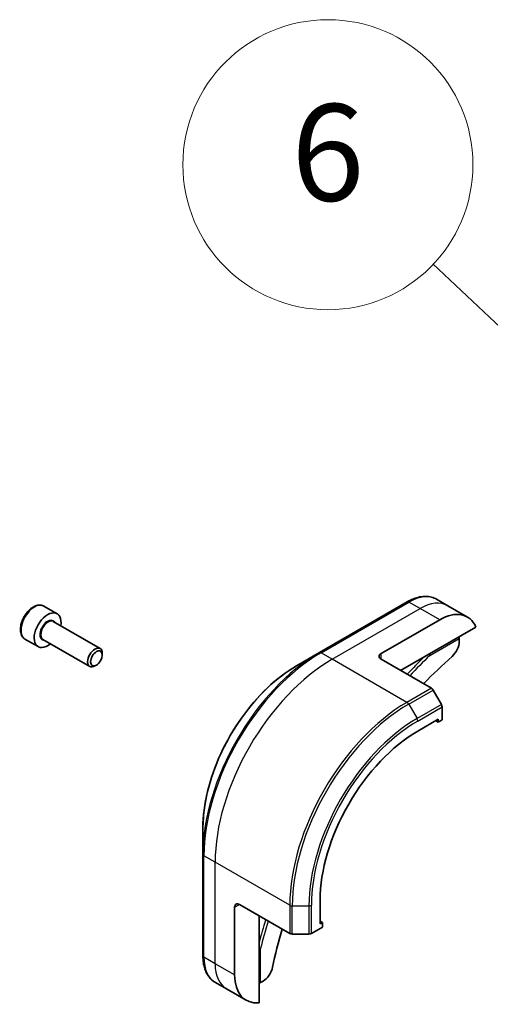
# Model space of a CAD drawing. Units: millimetres. Extents: x 0 to 11986, y 0 to 2108.
# Drawn here: x 1508 to 1567, y 683 to 806 of the extents above; entities that cross this region are included whole.
import ezdxf

# ---------------------------------------------------------------- set-up
doc = ezdxf.new("R2010")
doc.units = ezdxf.units.MM
for name, color, linetype, lineweight in [('Symbol (TK)', 100, 'Continuous', 18), ('Visible (ISO)', 7, 'Continuous', 35), ('Visible Narrow (ISO)', 7, 'Continuous', 25)]:
    doc.layers.add(name, color=color, linetype=linetype, lineweight=lineweight)
doc.styles.add('Note Text (TK2)', font='MS PGothic.ttf')

# ---------------------------------------------------------------- blocks, each defined once
blk = doc.blocks.new('バルーン15')
at = {"layer": 'Symbol (TK)', "color": 100}
blk.add_line((283.335, 128.8), (274.42, 137.214), dxfattribs=at)
at = {"layer": 'Symbol (TK)'}
blk.add_circle((272.246, 139.266), 3, dxfattribs=at)
at = {"layer": 'Symbol (TK)', "color": 7, "insert": (272.246, 139.26), "char_height": 2, "attachment_point": 5, "style": 'Note Text (TK2)'}
blk.add_mtext('6', dxfattribs=at)

msp = doc.modelspace()

# ---------------------------------------------------------------- linework, layer by layer
at = {"layer": 'Visible (ISO)'}
for p, q in [((1556.3287, 733.334), (1545.4191, 727.0353)), ((1561.3613, 732.8501), (1559.9716, 733.6524)), ((1511.2301, 732.8021), (1512.8665, 731.8573)), ((1563.7857, 731.4503), (1561.3613, 732.8501)), ((1512.3914, 730.8945), (1518.2058, 727.5375)), ((1553.084, 726.9116), (1560.3571, 731.1107)), ((1555.5084, 724.812), (1564.852, 730.2066)), ((1508.8729, 728.7194), (1510.5094, 727.7746)), ((1511.1057, 728.6675), (1516.9201, 725.3106)), ((1562.7815, 728.8012), (1562.7815, 728.4188)), ((1518.4721, 726.7343), (1518.4721, 726.9489)), ((1545.4191, 727.0353), (1542.5662, 725.3882)), ((1553.084, 726.2117), (1559.3224, 722.61)), ((1517.7489, 725.4816), (1517.563, 725.3743)), ((1560.5714, 720.5917), (1559.5367, 722.3838)), ((1560.6601, 718.6883), (1560.6601, 720.293)), ((1557.6297, 717.2886), (1560.1753, 718.7583)), ((1560.1753, 718.7583), (1560.1753, 718.4084)), ((1560.1753, 718.4084), (1560.6601, 718.6883)), ((1560.1753, 718.4084), (1559.8722, 718.5833)), ((1530.9617, 705.2886), (1530.9617, 701.9943)), ((1530.9617, 701.9943), (1530.9617, 689.3969)), ((1535.5073, 695.7681), (1541.7458, 692.1663)), ((1545.5079, 693.3536), (1545.5079, 696.293)), ((1534.9013, 687.0199), (1534.9013, 695.4182)), ((1537.9317, 683.5793), (1537.9317, 694.3684)), ((1545.8109, 693.5285), (1545.5079, 693.7035)), ((1545.8109, 693.5285), (1545.5079, 693.3536)), ((1545.8109, 692.9687), (1545.8109, 693.5285)), ((1542.0488, 692.0938), (1544.1181, 692.0938)), ((1544.4212, 692.1663), (1545.8109, 692.9687)), ((1533.897, 685.2806), (1532.5073, 686.0829)), ((1538.4447, 686.2663), (1538.1135, 686.0751)), ((1536.3214, 683.8809), (1533.897, 685.2806))]:
    msp.add_line(p, q, dxfattribs=at)
for centre, major_axis, start_param, end_param in [((1560.3571, 725.5119), (3.4286, 5.9385), 5.88218392, 7.06858347), ((1511.6879, 729.816), (1.1786, 2.0413), 5.28932033, 10.41864294), ((1562.5996, 728.9062), (-0.1286, 0.2227), 3.92699082, 4.71238898), ((1517.563, 726.424), (0.6429, 1.1135), 5.49778714, 10.21017612), ((1561.5693, 727.719), (-0.8571, -1.4846), 1.04765332, 2.35619449), ((1553.6901, 726.5617), (-0.8571, 0), 5.49778714, 7.06858347), ((1570.0546, 696.118), (-22.2857, -38.6), 4.18924598, 4.30703072), ((1559.3224, 722.26), (-0.2143, 0.3712), 4.71238898, 5.49778714), ((1560.3571, 720.468), (-0.2143, 0.3712), 3.92699082, 4.71238898), ((1557.6297, 703.2915), (8.5714, 14.8461), 0.78539816, 2.35619449), ((1535.5073, 695.0682), (-0.4286, 0.7423), 5.49778714, 7.06858347), ((1570.0546, 696.118), (-22.2857, -38.6), 5.11774724, 5.23553198), ((1542.0488, 692.3413), (0.4286, 0), 3.92699082, 4.71238898), ((1544.1181, 692.3413), (0.4286, 0), 4.71238898, 5.49778714), ((1539.75, 689.8193), (-3.4286, -5.9385), 5.49778714, 6.6841867), ((1538.4447, 687.666), (-0.8571, -1.4846), 0.78539816, 2.09393933), ((1537.9317, 686.1801), (0.2571, 0), 4.71238898, 5.49778714)]:
    msp.add_ellipse(centre, major_axis=major_axis, ratio=0.57735027, start_param=start_param, end_param=end_param, dxfattribs=at)
msp.add_ellipse((1517.7489, 726.3167), major_axis=(-0.5114, -0.8858), ratio=0.57735027, dxfattribs=at)
for points, knots in [([(1556.3287, 733.334), (1556.5836, 733.4811), (1556.8404, 733.6063), (1557.3533, 733.8086), (1557.6095, 733.8858), (1558.1161, 733.9882), (1558.3667, 734.0135), (1558.8561, 734.0081), (1559.095, 733.9774), (1559.5518, 733.8579), (1559.7696, 733.769), (1559.9716, 733.6524)], [3.141592654, 3.141592654, 3.141592654, 3.141592654, 3.298672286, 3.298672286, 3.455751919, 3.455751919, 3.612831552, 3.612831552, 3.769911184, 3.769911184, 3.926990817, 3.926990817, 3.926990817, 3.926990817]), ([(1511.2301, 732.8021), (1511.1029, 732.8756), (1510.9589, 732.9187), (1510.648, 732.9446), (1510.4805, 732.9225), (1510.1265, 732.8138), (1509.9397, 732.719), (1509.5742, 732.4664), (1509.3958, 732.3064), (1509.0689, 731.9415), (1508.9204, 731.737), (1508.666, 731.3035), (1508.5599, 731.0747), (1508.4, 730.6127), (1508.3463, 730.3795), (1508.2992, 729.9284), (1508.3062, 729.7105), (1508.3883, 729.316), (1508.462, 729.1377), (1508.6539, 728.8797), (1508.7559, 728.787), (1508.8729, 728.7194)], [5.49778714, 5.49778714, 5.49778714, 5.49778714, 5.76358151, 5.76358151, 6.05320602, 6.05320602, 6.38130093, 6.38130093, 6.7200118, 6.7200118, 7.05614499, 7.05614499, 7.3907044, 7.3907044, 7.72661984, 7.72661984, 8.06527209, 8.06527209, 8.39487174, 8.39487174, 8.6393798, 8.6393798, 8.6393798, 8.6393798]), ([(1559.0501, 726.8569), (1559.0689, 726.8305), (1559.0849, 726.803), (1559.111, 726.7463), (1559.1202, 726.7176), (1559.1246, 726.691), (1559.1246, 726.6905), (1559.1247, 726.69)], [-0.023653756, -0.023653756, -0.023653756, -0.023653756, -0.0123004843, -0.0123004843, 0, 0, 0.0002491644, 0.0002491644, 0.0002491644, 0.0002491644]), ([(1542.5662, 725.3882), (1541.3397, 724.6801), (1540.1212, 723.7527), (1537.8089, 721.5502), (1536.7155, 720.2752), (1534.7552, 717.4988), (1533.8886, 715.9978), (1532.4643, 712.9119), (1531.9068, 711.3274), (1531.1555, 708.2237), (1530.9617, 706.7048), (1530.9617, 705.2886)], [3.14159265, 3.14159265, 3.14159265, 3.14159265, 3.45575192, 3.45575192, 3.76991118, 3.76991118, 4.08407045, 4.08407045, 4.39822972, 4.39822972, 4.71238898, 4.71238898, 4.71238898, 4.71238898]), ([(1532.5073, 686.0829), (1532.3054, 686.1995), (1532.1195, 686.3437), (1531.7876, 686.6796), (1531.6416, 686.8711), (1531.3922, 687.2922), (1531.2888, 687.5219), (1531.1241, 688.0119), (1531.0629, 688.2723), (1530.9817, 688.8177), (1530.9617, 689.1027), (1530.9617, 689.3969)], [0.785398163, 0.785398163, 0.785398163, 0.785398163, 0.942477796, 0.942477796, 1.099557429, 1.099557429, 1.256637061, 1.256637061, 1.413716694, 1.413716694, 1.570796327, 1.570796327, 1.570796327, 1.570796327]), ([(1538.1135, 690.2975), (1538.113, 690.2973), (1538.1125, 690.2971), (1538.0873, 690.2876), (1538.0579, 690.2813), (1537.9957, 690.2755), (1537.9639, 690.2756), (1537.9317, 690.2787)], [-0.0475844137, -0.0475844137, -0.0475844137, -0.0475844137, -0.0473353913, -0.0473353913, -0.0350419141, -0.0350419141, -0.0236951098, -0.0236951098, -0.0236951098, -0.0236951098])]:
    msp.add_open_spline(points, degree=3, knots=knots, dxfattribs=at)
at = {"layer": 'Visible Narrow (ISO)'}
for p, q in [((1545.6334, 727.0141), (1556.543, 733.3128)), ((1547.0231, 726.2117), (1557.9327, 732.5104)), ((1557.9327, 732.5104), (1556.543, 733.3128)), ((1560.3571, 731.1107), (1557.9327, 732.5104)), ((1559.1247, 726.69), (1562.7815, 728.8012)), ((1547.0231, 726.2117), (1545.6334, 727.0141)), ((1556.292, 720.8603), (1547.0231, 726.2117)), ((1553.084, 726.2117), (1553.084, 726.9116)), ((1559.3224, 722.61), (1556.292, 720.8603)), ((1556.5063, 720.6341), (1559.5367, 722.3838)), ((1556.5063, 720.6341), (1557.5409, 718.842)), ((1560.5714, 720.5917), (1557.5409, 718.842)), ((1557.6297, 718.5434), (1560.6601, 720.293)), ((1532.4769, 701.017), (1531.0872, 701.8193)), ((1531.0872, 689.222), (1531.0872, 701.8193)), ((1541.7458, 695.6656), (1532.4769, 701.017)), ((1532.4769, 688.4196), (1532.4769, 701.017)), ((1534.9013, 695.4182), (1535.5073, 695.7681)), ((1541.7458, 695.6656), (1541.7458, 692.1663)), ((1542.0488, 692.0938), (1542.0488, 695.5931)), ((1542.0488, 695.5931), (1544.1181, 695.5931)), ((1544.1181, 695.5931), (1544.1181, 692.0938)), ((1544.4212, 692.1663), (1544.4212, 695.6656)), ((1538.1135, 686.0751), (1538.1135, 690.2975)), ((1532.4769, 688.4196), (1531.0872, 689.222)), ((1534.9013, 687.0199), (1532.4769, 688.4196))]:
    msp.add_line(p, q, dxfattribs=at)
for centre, major_axis, start_param, end_param in [((1556.543, 732.9628), (-0.2143, 0.3712), 5.49778714, 6.28318531), ((1556.543, 727.7139), (3.4286, 5.9385), 0, 0.78539816), ((1557.9327, 726.9116), (3.4286, 5.9385), 0, 0.78539816), ((1510.0515, 730.7608), (-1.1786, -2.0413), 3.14159265, 6.28318531), ((1511.6879, 729.816), (0.6857, 1.1877), 5.92776411, 9.78019916), ((1511.7486, 729.781), (-0.6429, -1.1135), 3.14159265, 6.28318531), ((1545.4191, 710.3413), (-10.223, -17.7067), 3.92699082, 5.49778714), ((1545.6334, 710.2176), (10.2857, 17.8154), 0.78539816, 2.35619449), ((1547.0231, 709.4152), (10.2857, 17.8154), 0.78539816, 2.35619449), ((1545.6334, 726.6642), (-0.2143, 0.3712), 5.49778714, 6.28318531), ((1569.8727, 696.223), (-24, -41.5692), 4.27200272, 4.3374881), ((1570.0546, 696.118), (23.8714, 41.3465), 1.11509655, 1.1937751), ((1542.5662, 711.9884), (8.2056, 14.2126), 0.78539816, 2.35619449), ((1556.292, 704.0638), (-10.2857, -17.8154), 3.92699082, 5.49778714), ((1556.5063, 703.9401), (10.223, 17.7067), 0.78539816, 2.35619449), ((1556.292, 720.5104), (0.2143, -0.3712), 1.57079633, 2.35619449), ((1557.5409, 703.3428), (-9.4913, -16.4395), 3.92699082, 5.49778714), ((1557.3266, 718.7183), (-0.2143, 0.3712), 3.92699082, 4.71238898), ((1557.6297, 703.2915), (9.3398, 16.177), 0.78539816, 2.35619449), ((1531.3902, 701.9943), (-0.4286, 0), 0, 0.78539816), ((1542.0488, 695.8406), (0.4286, 0), 3.92699082, 4.71238898), ((1544.1181, 695.8406), (-0.4286, 0), 1.57079633, 2.35619449), ((1569.8727, 696.223), (-24, -41.5692), 5.08728986, 5.15277525), ((1570.0546, 696.118), (23.8714, 41.3465), 1.94781755, 2.0264961), ((1531.3902, 689.3969), (-0.4286, 0), 0, 0.78539816), ((1535.9359, 692.0214), (-3.4286, -5.9385), 5.49778714, 6.28318531), ((1537.3256, 691.219), (-3.4286, -5.9385), 5.49778714, 6.28318531)]:
    msp.add_ellipse(centre, major_axis=major_axis, ratio=0.57735027, start_param=start_param, end_param=end_param, dxfattribs=at)

# ---------------------------------------------------------------- block references
at = {"layer": 'Symbol (TK)', "xscale": 6, "yscale": 6, "zscale": 6}
msp.add_blockref('バルーン15', (-87, -48), dxfattribs=at)

doc.saveas('drawing.dxf')
